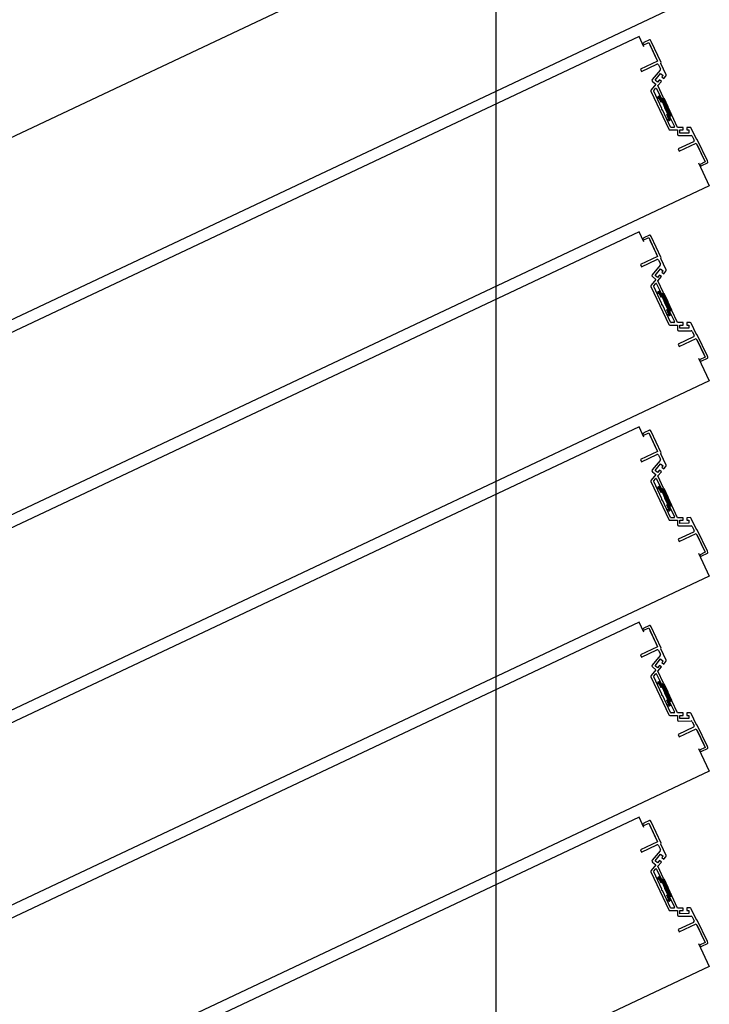
# Model space of a CAD drawing. Units: millimetres. Extents: x 69855 to 358653, y 30721 to 235804.
# Drawn here: x 170733 to 171281, y 114982 to 115764 of the extents above; entities that cross this region are included whole.
import ezdxf

# ---------------------------------------------------------------- set-up
doc = ezdxf.new("R2010")
doc.units = ezdxf.units.MM
doc.header["$LTSCALE"] = 100
doc.layers.add('base', color=8, linetype='Continuous')

msp = doc.modelspace()

# ---------------------------------------------------------------- linework, layer by layer
at = {"layer": 'base'}
for p, q in [((171111.55, 111408.7), (171111.55, 115907.59)), ((171225, 115905.26), (170188.43, 115416.54)), ((171280.87, 115786.77), (170244.3, 115298.05)), ((171225, 115750.26), (170188.43, 115261.54)), ((171228.84, 115742.12), (171225, 115750.26)), ((171228.2, 115743.47), (171232.72, 115745.61)), ((171233.44, 115747.6), (171228.92, 115745.47)), ((171232.72, 115745.61), (171239.76, 115730.68)), ((171239.12, 115732.04), (171233.79, 115743.34)), ((171234.53, 115746.46), (171234.11, 115747.36)), ((171242.51, 115729.54), (171234.53, 115746.46)), ((171239.76, 115730.68), (171226.19, 115724.28)), ((171227.05, 115722.48), (171239.26, 115728.23)), ((171240.59, 115727.75), (171242.02, 115724.72)), ((171242.27, 115728.88), (171242.51, 115729.54)), ((171246.49, 115719.93), (171242.27, 115728.88)), ((171226.19, 115724.28), (171227.05, 115722.48)), ((171241.88, 115723.65), (171235.55, 115716.03)), ((171237.72, 115715.52), (171242.2, 115720.91)), ((171242.2, 115720.91), (171244.12, 115719.31)), ((171238.37, 115712.39), (171234.58, 115707.84)), ((171235.67, 115714.63), (171238.37, 115712.39)), ((171239.64, 115713.93), (171237.72, 115715.52)), ((171241.24, 115715.85), (171239.64, 115713.93)), ((171240.06, 115711.29), (171242.78, 115714.57)), ((171242.78, 115714.57), (171241.24, 115715.85)), ((171244.12, 115719.31), (171243.16, 115718.15)), ((171243.16, 115718.15), (171244.7, 115716.87)), ((171244.7, 115716.87), (171246.35, 115718.86)), ((171234.45, 115706.78), (171241.54, 115691.72)), ((171243.14, 115693.03), (171236.66, 115706.76)), ((171236.73, 115707.3), (171238.14, 115708.99)), ((171238.98, 115708.89), (171242.78, 115700.82)), ((171244.59, 115701.67), (171240.06, 115711.29)), ((171239.99, 115702.05), (171240.42, 115701.14)), ((171240.23, 115702.71), (171241.14, 115703.14)), ((171240.87, 115701.36), (171240.42, 115701.14)), ((171240.87, 115701.36), (171242.37, 115698.19)), ((171241.8, 115702.9), (171242.87, 115700.64)), ((171243.27, 115698.62), (171242.37, 115698.19)), ((171242.78, 115700.82), (171244.59, 115701.67)), ((171242.87, 115700.64), (171244.68, 115701.49)), ((171243.27, 115698.62), (171245.62, 115693.64)), ((171244.68, 115701.49), (171247.88, 115694.71)), ((171241.54, 115691.72), (171248.64, 115676.67)), ((171250.04, 115678.39), (171243.57, 115692.12)), ((171247.96, 115688.67), (171245.62, 115693.64)), ((171247.96, 115688.67), (171247.06, 115688.24)), ((171251.07, 115687.92), (171247.88, 115694.71)), ((171248.55, 115685.07), (171247.06, 115688.24)), ((171248.55, 115685.07), (171248.1, 115684.86)), ((171248.52, 115683.96), (171248.1, 115684.86)), ((171250.09, 115684.14), (171249.19, 115683.72)), ((171249.27, 115687.07), (171251.07, 115687.92)), ((171250.33, 115684.81), (171249.27, 115687.07)), ((171251.16, 115687.74), (171249.35, 115686.89)), ((171249.35, 115686.89), (171253.15, 115678.82)), ((171255.7, 115678.12), (171251.16, 115687.74)), ((171249.55, 115676.1), (171255.46, 115676.12)), ((171252.7, 115678.11), (171250.5, 115678.1)), ((171255.46, 115676.12), (171255.48, 115672.62)), ((171259.96, 115678.14), (171255.7, 115678.12)), ((171257.46, 115676.13), (171259.96, 115676.14)), ((171257.47, 115673.63), (171257.46, 115676.13)), ((171264.47, 115673.66), (171257.47, 115673.63)), ((171259.96, 115676.14), (171259.96, 115678.14)), ((171265.54, 115678.16), (171262.96, 115678.15)), ((171262.96, 115678.15), (171262.96, 115676.15)), ((171262.96, 115676.15), (171264.46, 115676.16)), ((171264.46, 115676.16), (171264.47, 115673.66)), ((171270.67, 115668.64), (171266.45, 115677.59)), ((171268.26, 115666.73), (171256.04, 115660.97)), ((171256.48, 115671.62), (171266.39, 115671.67)), ((171256.9, 115659.16), (171270.46, 115665.56)), ((171267.3, 115671.09), (171268.73, 115668.06)), ((171270.46, 115665.56), (171277.5, 115650.63)), ((171271.34, 115668.4), (171270.67, 115668.64)), ((171279.31, 115651.49), (171271.34, 115668.4)), ((171256.04, 115660.97), (171256.9, 115659.16)), ((171271.1, 115664.2), (171276.44, 115652.89)), ((171272.34, 115649.86), (171280.87, 115631.77)), ((171277.5, 115650.63), (171272.98, 115648.5)), ((171274.98, 115647.78), (171279.5, 115649.92)), ((171279.74, 115650.58), (171279.31, 115651.49)), ((171280.87, 115631.77), (170244.3, 115143.05)), ((171225, 115595.26), (170188.43, 115106.54)), ((171228.84, 115587.12), (171225, 115595.26)), ((171228.2, 115588.47), (171232.72, 115590.61)), ((171233.44, 115592.6), (171228.92, 115590.47)), ((171232.72, 115590.61), (171239.76, 115575.68)), ((171239.12, 115577.04), (171233.79, 115588.34)), ((171234.53, 115591.46), (171234.11, 115592.36)), ((171242.51, 115574.54), (171234.53, 115591.46)), ((171239.76, 115575.68), (171226.19, 115569.28)), ((171227.05, 115567.48), (171239.26, 115573.23)), ((171240.59, 115572.75), (171242.02, 115569.72)), ((171242.27, 115573.88), (171242.51, 115574.54)), ((171246.49, 115564.93), (171242.27, 115573.88)), ((171226.19, 115569.28), (171227.05, 115567.48)), ((171241.88, 115568.65), (171235.55, 115561.03)), ((171237.72, 115560.52), (171242.2, 115565.91)), ((171242.2, 115565.91), (171244.12, 115564.31)), ((171244.12, 115564.31), (171243.16, 115563.15)), ((171244.7, 115561.87), (171246.35, 115563.86)), ((171238.37, 115557.39), (171234.58, 115552.84)), ((171235.67, 115559.63), (171238.37, 115557.39)), ((171239.64, 115558.93), (171237.72, 115560.52)), ((171241.24, 115560.85), (171239.64, 115558.93)), ((171240.06, 115556.29), (171242.78, 115559.57)), ((171244.59, 115546.67), (171240.06, 115556.29)), ((171242.78, 115559.57), (171241.24, 115560.85)), ((171243.16, 115563.15), (171244.7, 115561.87)), ((171234.45, 115551.78), (171241.54, 115536.72)), ((171243.14, 115538.03), (171236.66, 115551.76)), ((171236.73, 115552.3), (171238.14, 115553.99)), ((171238.98, 115553.89), (171242.78, 115545.82)), ((171240.23, 115547.71), (171241.14, 115548.14)), ((171241.8, 115547.9), (171242.87, 115545.64)), ((171239.99, 115547.05), (171240.42, 115546.14)), ((171240.87, 115546.36), (171240.42, 115546.14)), ((171240.87, 115546.36), (171242.37, 115543.19)), ((171243.27, 115543.62), (171242.37, 115543.19)), ((171242.78, 115545.82), (171244.59, 115546.67)), ((171242.87, 115545.64), (171244.68, 115546.49)), ((171243.27, 115543.62), (171245.62, 115538.64)), ((171244.68, 115546.49), (171247.88, 115539.71)), ((171241.54, 115536.72), (171248.64, 115521.67)), ((171250.04, 115523.39), (171243.57, 115537.12)), ((171247.96, 115533.67), (171245.62, 115538.64)), ((171247.96, 115533.67), (171247.06, 115533.24)), ((171248.55, 115530.07), (171247.06, 115533.24)), ((171251.07, 115532.92), (171247.88, 115539.71)), ((171249.27, 115532.07), (171251.07, 115532.92)), ((171251.16, 115532.74), (171249.35, 115531.89)), ((171255.7, 115523.12), (171251.16, 115532.74)), ((171248.55, 115530.07), (171248.1, 115529.86)), ((171248.52, 115528.96), (171248.1, 115529.86)), ((171250.09, 115529.14), (171249.19, 115528.72)), ((171250.33, 115529.81), (171249.27, 115532.07)), ((171249.35, 115531.89), (171253.15, 115523.82)), ((171249.55, 115521.1), (171255.46, 115521.12)), ((171252.7, 115523.11), (171250.5, 115523.1)), ((171255.46, 115521.12), (171255.48, 115517.62)), ((171259.96, 115523.14), (171255.7, 115523.12)), ((171256.48, 115516.62), (171266.39, 115516.67)), ((171257.46, 115521.13), (171259.96, 115521.14)), ((171257.47, 115518.63), (171257.46, 115521.13)), ((171264.47, 115518.66), (171257.47, 115518.63)), ((171259.96, 115521.14), (171259.96, 115523.14)), ((171265.54, 115523.16), (171262.96, 115523.15)), ((171262.96, 115523.15), (171262.96, 115521.15)), ((171262.96, 115521.15), (171264.46, 115521.16)), ((171264.46, 115521.16), (171264.47, 115518.66)), ((171270.67, 115513.64), (171266.45, 115522.59)), ((171268.26, 115511.73), (171256.04, 115505.97)), ((171256.9, 115504.16), (171270.46, 115510.56)), ((171267.3, 115516.09), (171268.73, 115513.06)), ((171270.46, 115510.56), (171277.5, 115495.63)), ((171271.34, 115513.4), (171270.67, 115513.64)), ((171271.1, 115509.2), (171276.44, 115497.89)), ((171279.31, 115496.49), (171271.34, 115513.4)), ((171256.04, 115505.97), (171256.9, 115504.16)), ((171272.34, 115494.86), (171280.87, 115476.77)), ((171277.5, 115495.63), (171272.98, 115493.5)), ((171274.98, 115492.78), (171279.5, 115494.92)), ((171279.74, 115495.58), (171279.31, 115496.49)), ((171280.87, 115476.77), (170244.3, 114988.05)), ((171225, 115440.26), (170188.43, 114951.54)), ((171228.84, 115432.12), (171225, 115440.26)), ((171228.2, 115433.47), (171232.72, 115435.61)), ((171233.44, 115437.6), (171228.92, 115435.47)), ((171232.72, 115435.61), (171239.76, 115420.68)), ((171239.12, 115422.04), (171233.79, 115433.34)), ((171234.53, 115436.46), (171234.11, 115437.36)), ((171242.51, 115419.54), (171234.53, 115436.46)), ((171239.76, 115420.68), (171226.19, 115414.28)), ((171227.05, 115412.48), (171239.26, 115418.23)), ((171240.59, 115417.75), (171242.02, 115414.72)), ((171242.27, 115418.88), (171242.51, 115419.54)), ((171246.49, 115409.93), (171242.27, 115418.88)), ((171226.19, 115414.28), (171227.05, 115412.48)), ((171241.88, 115413.65), (171235.55, 115406.03)), ((171237.72, 115405.52), (171242.2, 115410.91)), ((171242.2, 115410.91), (171244.12, 115409.31)), ((171244.12, 115409.31), (171243.16, 115408.15)), ((171243.16, 115408.15), (171244.7, 115406.87)), ((171244.7, 115406.87), (171246.35, 115408.86)), ((171238.37, 115402.39), (171234.58, 115397.84)), ((171235.67, 115404.63), (171238.37, 115402.39)), ((171239.64, 115403.93), (171237.72, 115405.52)), ((171241.24, 115405.85), (171239.64, 115403.93)), ((171240.06, 115401.29), (171242.78, 115404.57)), ((171244.59, 115391.67), (171240.06, 115401.29)), ((171242.78, 115404.57), (171241.24, 115405.85)), ((171234.45, 115396.78), (171241.54, 115381.72)), ((171243.14, 115383.03), (171236.66, 115396.76)), ((171236.73, 115397.3), (171238.14, 115398.99)), ((171238.98, 115398.89), (171242.78, 115390.82)), ((171239.99, 115392.05), (171240.42, 115391.14)), ((171240.23, 115392.71), (171241.14, 115393.14)), ((171241.8, 115392.9), (171242.87, 115390.64)), ((171242.78, 115390.82), (171244.59, 115391.67)), ((171242.87, 115390.64), (171244.68, 115391.49)), ((171244.68, 115391.49), (171247.88, 115384.71)), ((171240.87, 115391.36), (171240.42, 115391.14)), ((171240.87, 115391.36), (171242.37, 115388.19)), ((171243.27, 115388.62), (171242.37, 115388.19)), ((171243.27, 115388.62), (171245.62, 115383.64)), ((171247.96, 115378.67), (171245.62, 115383.64)), ((171251.07, 115377.92), (171247.88, 115384.71)), ((171241.54, 115381.72), (171248.64, 115366.67)), ((171250.04, 115368.39), (171243.57, 115382.12)), ((171247.96, 115378.67), (171247.06, 115378.24)), ((171248.55, 115375.07), (171247.06, 115378.24)), ((171249.27, 115377.07), (171251.07, 115377.92)), ((171250.33, 115374.81), (171249.27, 115377.07)), ((171251.16, 115377.74), (171249.35, 115376.89)), ((171249.35, 115376.89), (171253.15, 115368.82)), ((171255.7, 115368.12), (171251.16, 115377.74)), ((171248.55, 115375.07), (171248.1, 115374.86)), ((171248.52, 115373.96), (171248.1, 115374.86)), ((171250.09, 115374.14), (171249.19, 115373.72)), ((171252.7, 115368.11), (171250.5, 115368.1)), ((171259.96, 115368.14), (171255.7, 115368.12)), ((171259.96, 115366.14), (171259.96, 115368.14)), ((171265.54, 115368.16), (171262.96, 115368.15)), ((171262.96, 115368.15), (171262.96, 115366.15)), ((171249.55, 115366.1), (171255.46, 115366.12)), ((171255.46, 115366.12), (171255.48, 115362.62)), ((171256.48, 115361.62), (171266.39, 115361.67)), ((171257.46, 115366.13), (171259.96, 115366.14)), ((171257.47, 115363.63), (171257.46, 115366.13)), ((171264.47, 115363.66), (171257.47, 115363.63)), ((171262.96, 115366.15), (171264.46, 115366.16)), ((171264.46, 115366.16), (171264.47, 115363.66)), ((171270.67, 115358.64), (171266.45, 115367.59)), ((171267.3, 115361.09), (171268.73, 115358.06)), ((171268.26, 115356.73), (171256.04, 115350.97)), ((171256.9, 115349.16), (171270.46, 115355.56)), ((171270.46, 115355.56), (171277.5, 115340.63)), ((171271.34, 115358.4), (171270.67, 115358.64)), ((171271.1, 115354.2), (171276.44, 115342.89)), ((171279.31, 115341.49), (171271.34, 115358.4)), ((171256.04, 115350.97), (171256.9, 115349.16)), ((171272.34, 115339.86), (171280.87, 115321.77)), ((171277.5, 115340.63), (171272.98, 115338.5)), ((171274.98, 115337.78), (171279.5, 115339.92)), ((171279.74, 115340.58), (171279.31, 115341.49)), ((171280.87, 115321.77), (170244.3, 114833.05)), ((171225, 115285.26), (170188.43, 114796.54)), ((171228.84, 115277.12), (171225, 115285.26)), ((171233.44, 115282.6), (171228.92, 115280.47)), ((171234.53, 115281.46), (171234.11, 115282.36)), ((171228.2, 115278.47), (171232.72, 115280.61)), ((171232.72, 115280.61), (171239.76, 115265.68)), ((171239.12, 115267.04), (171233.79, 115278.34)), ((171242.51, 115264.54), (171234.53, 115281.46)), ((171239.76, 115265.68), (171226.19, 115259.28)), ((171226.19, 115259.28), (171227.05, 115257.48)), ((171227.05, 115257.48), (171239.26, 115263.23)), ((171241.88, 115258.65), (171235.55, 115251.03)), ((171240.59, 115262.75), (171242.02, 115259.72)), ((171242.27, 115263.88), (171242.51, 115264.54)), ((171246.49, 115254.93), (171242.27, 115263.88)), ((171237.72, 115250.52), (171242.2, 115255.91)), ((171241.24, 115250.85), (171239.64, 115248.93)), ((171242.78, 115249.57), (171241.24, 115250.85)), ((171242.2, 115255.91), (171244.12, 115254.31)), ((171244.12, 115254.31), (171243.16, 115253.15)), ((171243.16, 115253.15), (171244.7, 115251.87)), ((171244.7, 115251.87), (171246.35, 115253.86)), ((171238.37, 115247.39), (171234.58, 115242.84)), ((171235.67, 115249.63), (171238.37, 115247.39)), ((171236.73, 115242.3), (171238.14, 115243.99)), ((171239.64, 115248.93), (171237.72, 115250.52)), ((171238.98, 115243.89), (171242.78, 115235.82)), ((171240.06, 115246.29), (171242.78, 115249.57)), ((171244.59, 115236.67), (171240.06, 115246.29)), ((171234.45, 115241.78), (171241.54, 115226.72)), ((171243.14, 115228.03), (171236.66, 115241.76)), ((171239.99, 115237.05), (171240.42, 115236.14)), ((171240.23, 115237.71), (171241.14, 115238.14)), ((171240.87, 115236.36), (171240.42, 115236.14)), ((171240.87, 115236.36), (171242.37, 115233.19)), ((171241.8, 115237.9), (171242.87, 115235.64)), ((171242.78, 115235.82), (171244.59, 115236.67)), ((171242.87, 115235.64), (171244.68, 115236.49)), ((171244.68, 115236.49), (171247.88, 115229.71)), ((171243.27, 115233.62), (171242.37, 115233.19)), ((171243.27, 115233.62), (171245.62, 115228.64)), ((171247.96, 115223.67), (171245.62, 115228.64)), ((171251.07, 115222.92), (171247.88, 115229.71)), ((171241.54, 115226.72), (171248.64, 115211.67)), ((171250.04, 115213.39), (171243.57, 115227.12)), ((171247.96, 115223.67), (171247.06, 115223.24)), ((171248.55, 115220.07), (171247.06, 115223.24)), ((171248.55, 115220.07), (171248.1, 115219.86)), ((171248.52, 115218.96), (171248.1, 115219.86)), ((171249.27, 115222.07), (171251.07, 115222.92)), ((171250.33, 115219.81), (171249.27, 115222.07)), ((171251.16, 115222.74), (171249.35, 115221.89)), ((171249.35, 115221.89), (171253.15, 115213.82)), ((171255.7, 115213.12), (171251.16, 115222.74)), ((171250.09, 115219.14), (171249.19, 115218.72)), ((171252.7, 115213.11), (171250.5, 115213.1)), ((171259.96, 115213.14), (171255.7, 115213.12)), ((171259.96, 115211.14), (171259.96, 115213.14)), ((171265.54, 115213.16), (171262.96, 115213.15)), ((171262.96, 115213.15), (171262.96, 115211.15)), ((171270.67, 115203.64), (171266.45, 115212.59)), ((171249.55, 115211.1), (171255.46, 115211.12)), ((171255.46, 115211.12), (171255.48, 115207.62)), ((171256.48, 115206.62), (171266.39, 115206.67)), ((171257.46, 115211.13), (171259.96, 115211.14)), ((171257.47, 115208.63), (171257.46, 115211.13)), ((171264.47, 115208.66), (171257.47, 115208.63)), ((171262.96, 115211.15), (171264.46, 115211.16)), ((171264.46, 115211.16), (171264.47, 115208.66)), ((171267.3, 115206.09), (171268.73, 115203.06)), ((171268.26, 115201.73), (171256.04, 115195.97)), ((171256.04, 115195.97), (171256.9, 115194.16)), ((171256.9, 115194.16), (171270.46, 115200.56)), ((171270.46, 115200.56), (171277.5, 115185.63)), ((171271.34, 115203.4), (171270.67, 115203.64)), ((171271.1, 115199.2), (171276.44, 115187.89)), ((171279.31, 115186.49), (171271.34, 115203.4)), ((171272.34, 115184.86), (171280.87, 115166.77)), ((171277.5, 115185.63), (171272.98, 115183.5)), ((171274.98, 115182.78), (171279.5, 115184.92)), ((171279.74, 115185.58), (171279.31, 115186.49)), ((171280.87, 115166.77), (170244.3, 114678.05)), ((171225, 115130.26), (170188.43, 114641.54)), ((171228.84, 115122.12), (171225, 115130.26)), ((171228.2, 115123.47), (171232.72, 115125.61)), ((171233.44, 115127.6), (171228.92, 115125.47)), ((171232.72, 115125.61), (171239.76, 115110.68)), ((171234.53, 115126.46), (171234.11, 115127.36)), ((171242.51, 115109.54), (171234.53, 115126.46)), ((171239.12, 115112.04), (171233.79, 115123.34)), ((171239.76, 115110.68), (171226.19, 115104.28)), ((171226.19, 115104.28), (171227.05, 115102.48)), ((171227.05, 115102.48), (171239.26, 115108.23)), ((171241.88, 115103.65), (171235.55, 115096.03)), ((171240.59, 115107.75), (171242.02, 115104.72)), ((171242.27, 115108.88), (171242.51, 115109.54)), ((171246.49, 115099.93), (171242.27, 115108.88)), ((171235.67, 115094.63), (171238.37, 115092.39)), ((171237.72, 115095.52), (171242.2, 115100.91)), ((171239.64, 115093.93), (171237.72, 115095.52)), ((171241.24, 115095.85), (171239.64, 115093.93)), ((171240.06, 115091.29), (171242.78, 115094.57)), ((171242.78, 115094.57), (171241.24, 115095.85)), ((171242.2, 115100.91), (171244.12, 115099.31)), ((171244.12, 115099.31), (171243.16, 115098.15)), ((171243.16, 115098.15), (171244.7, 115096.87)), ((171244.7, 115096.87), (171246.35, 115098.86)), ((171234.45, 115086.78), (171241.54, 115071.72)), ((171238.37, 115092.39), (171234.58, 115087.84)), ((171243.14, 115073.03), (171236.66, 115086.76)), ((171236.73, 115087.3), (171238.14, 115088.99)), ((171238.98, 115088.89), (171242.78, 115080.82)), ((171244.59, 115081.67), (171240.06, 115091.29)), ((171239.99, 115082.05), (171240.42, 115081.14)), ((171240.23, 115082.71), (171241.14, 115083.14)), ((171240.87, 115081.36), (171240.42, 115081.14)), ((171240.87, 115081.36), (171242.37, 115078.19)), ((171241.8, 115082.9), (171242.87, 115080.64)), ((171243.27, 115078.62), (171242.37, 115078.19)), ((171242.78, 115080.82), (171244.59, 115081.67)), ((171242.87, 115080.64), (171244.68, 115081.49)), ((171243.27, 115078.62), (171245.62, 115073.64)), ((171244.68, 115081.49), (171247.88, 115074.71)), ((171241.54, 115071.72), (171248.64, 115056.67)), ((171250.04, 115058.39), (171243.57, 115072.12)), ((171247.96, 115068.67), (171245.62, 115073.64)), ((171251.07, 115067.92), (171247.88, 115074.71)), ((171247.96, 115068.67), (171247.06, 115068.24)), ((171248.55, 115065.07), (171247.06, 115068.24)), ((171248.55, 115065.07), (171248.1, 115064.86)), ((171248.52, 115063.96), (171248.1, 115064.86)), ((171250.09, 115064.14), (171249.19, 115063.72)), ((171249.27, 115067.07), (171251.07, 115067.92)), ((171250.33, 115064.81), (171249.27, 115067.07)), ((171251.16, 115067.74), (171249.35, 115066.89)), ((171249.35, 115066.89), (171253.15, 115058.82)), ((171255.7, 115058.12), (171251.16, 115067.74)), ((171249.55, 115056.1), (171255.46, 115056.12)), ((171252.7, 115058.11), (171250.5, 115058.1)), ((171255.46, 115056.12), (171255.48, 115052.62)), ((171259.96, 115058.14), (171255.7, 115058.12)), ((171257.46, 115056.13), (171259.96, 115056.14)), ((171257.47, 115053.63), (171257.46, 115056.13)), ((171259.96, 115056.14), (171259.96, 115058.14)), ((171265.54, 115058.16), (171262.96, 115058.15)), ((171262.96, 115058.15), (171262.96, 115056.15)), ((171262.96, 115056.15), (171264.46, 115056.16)), ((171264.46, 115056.16), (171264.47, 115053.66)), ((171270.67, 115048.64), (171266.45, 115057.59)), ((171256.48, 115051.62), (171266.39, 115051.67)), ((171264.47, 115053.66), (171257.47, 115053.63)), ((171267.3, 115051.09), (171268.73, 115048.06)), ((171271.34, 115048.4), (171270.67, 115048.64)), ((171279.31, 115031.49), (171271.34, 115048.4)), ((171268.26, 115046.73), (171256.04, 115040.97)), ((171256.04, 115040.97), (171256.9, 115039.16)), ((171256.9, 115039.16), (171270.46, 115045.56)), ((171270.46, 115045.56), (171277.5, 115030.63)), ((171271.1, 115044.2), (171276.44, 115032.89)), ((171272.34, 115029.86), (171280.87, 115011.77)), ((171277.5, 115030.63), (171272.98, 115028.5)), ((171274.98, 115027.78), (171279.5, 115029.92)), ((171279.74, 115030.58), (171279.31, 115031.49)), ((171280.87, 115011.77), (170244.3, 114523.05))]:
    msp.add_line(p, q, dxfattribs=at)
at = {"layer": 'base', "linetype": 'Continuous'}
for p, q in [((171239.95, 115702.18), (171242.59, 115701.23)), ((171240.01, 115702.5), (171242.4, 115701.64)), ((171240.12, 115701.78), (171242.78, 115700.82)), ((171240.28, 115702.73), (171242.21, 115702.04)), ((171240.31, 115701.37), (171240.65, 115701.25)), ((171240.69, 115702.93), (171242.02, 115702.45)), ((171240.98, 115701.13), (171245.63, 115699.46)), ((171241.09, 115703.12), (171241.82, 115702.85)), ((171241.17, 115700.73), (171245.83, 115699.06)), ((171241.36, 115700.32), (171246.02, 115698.65)), ((171241.55, 115699.92), (171246.21, 115698.24)), ((171241.74, 115699.51), (171246.4, 115697.84)), ((171241.93, 115699.1), (171246.59, 115697.43)), ((171242.13, 115698.7), (171242.87, 115698.43)), ((171242.32, 115698.29), (171242.47, 115698.24)), ((171243.05, 115700.73), (171245.44, 115699.87)), ((171243.46, 115700.92), (171245.25, 115700.27)), ((171243.46, 115698.22), (171246.78, 115697.02)), ((171243.65, 115697.81), (171246.98, 115696.62)), ((171243.84, 115697.41), (171247.17, 115696.21)), ((171243.87, 115701.11), (171245.06, 115700.68)), ((171244.03, 115697), (171247.36, 115695.81)), ((171244.22, 115696.6), (171247.55, 115695.4)), ((171244.27, 115701.3), (171244.87, 115701.09)), ((171244.41, 115696.19), (171247.74, 115694.99)), ((171244.61, 115695.78), (171247.93, 115694.59)), ((171244.8, 115695.38), (171248.12, 115694.18)), ((171244.99, 115694.97), (171248.32, 115693.78)), ((171245.18, 115694.56), (171248.51, 115693.37)), ((171245.37, 115694.16), (171248.7, 115692.96)), ((171245.56, 115693.75), (171248.89, 115692.56)), ((171245.75, 115693.35), (171249.08, 115692.15)), ((171245.95, 115692.94), (171249.27, 115691.74)), ((171246.14, 115692.53), (171249.46, 115691.34)), ((171246.33, 115692.13), (171249.66, 115690.93)), ((171246.52, 115691.72), (171249.85, 115690.53)), ((171246.71, 115691.32), (171250.04, 115690.12)), ((171246.9, 115690.91), (171250.23, 115689.71)), ((171247.09, 115690.5), (171250.42, 115689.31)), ((171247.29, 115690.1), (171250.61, 115688.9)), ((171247.48, 115689.69), (171250.8, 115688.5)), ((171247.67, 115689.28), (171251, 115688.09)), ((171247.77, 115688.58), (171250.43, 115687.62)), ((171247.86, 115688.88), (171250.83, 115687.81)), ((171247.1, 115688.14), (171249.62, 115687.24)), ((171247.3, 115687.73), (171249.29, 115687.02)), ((171247.36, 115688.38), (171250.02, 115687.43)), ((171247.49, 115687.33), (171249.48, 115686.61)), ((171247.68, 115686.92), (171249.67, 115686.2)), ((171247.87, 115686.51), (171249.87, 115685.8)), ((171248.06, 115686.11), (171250.06, 115685.39)), ((171248.16, 115684.72), (171249.95, 115684.08)), ((171248.25, 115685.7), (171250.25, 115684.98)), ((171248.35, 115684.32), (171249.55, 115683.89)), ((171248.36, 115684.99), (171250.28, 115684.3)), ((171248.44, 115685.3), (171250.38, 115684.6)), ((171248.55, 115683.91), (171249.14, 115683.7)), ((171240.69, 115547.93), (171242.02, 115547.45)), ((171241.09, 115548.12), (171241.82, 115547.85)), ((171239.95, 115547.18), (171242.59, 115546.23)), ((171240.01, 115547.5), (171242.4, 115546.64)), ((171240.12, 115546.78), (171242.78, 115545.82)), ((171240.28, 115547.73), (171242.21, 115547.04)), ((171240.31, 115546.37), (171240.65, 115546.25)), ((171240.98, 115546.13), (171245.63, 115544.46)), ((171241.17, 115545.73), (171245.83, 115544.06)), ((171241.36, 115545.32), (171246.02, 115543.65)), ((171241.55, 115544.92), (171246.21, 115543.24)), ((171241.74, 115544.51), (171246.4, 115542.84)), ((171241.93, 115544.1), (171246.59, 115542.43)), ((171242.13, 115543.7), (171242.87, 115543.43)), ((171242.32, 115543.29), (171242.47, 115543.24)), ((171243.05, 115545.73), (171245.44, 115544.87)), ((171243.46, 115545.92), (171245.25, 115545.27)), ((171243.46, 115543.22), (171246.78, 115542.02)), ((171243.65, 115542.81), (171246.98, 115541.62)), ((171243.84, 115542.41), (171247.17, 115541.21)), ((171243.87, 115546.11), (171245.06, 115545.68)), ((171244.03, 115542), (171247.36, 115540.81)), ((171244.22, 115541.6), (171247.55, 115540.4)), ((171244.27, 115546.3), (171244.87, 115546.09)), ((171244.41, 115541.19), (171247.74, 115539.99)), ((171244.61, 115540.78), (171247.93, 115539.59)), ((171244.8, 115540.38), (171248.12, 115539.18)), ((171244.99, 115539.97), (171248.32, 115538.78)), ((171245.18, 115539.56), (171248.51, 115538.37)), ((171245.37, 115539.16), (171248.7, 115537.96)), ((171245.56, 115538.75), (171248.89, 115537.56)), ((171245.75, 115538.35), (171249.08, 115537.15)), ((171245.95, 115537.94), (171249.27, 115536.74)), ((171246.14, 115537.53), (171249.46, 115536.34)), ((171246.33, 115537.13), (171249.66, 115535.93)), ((171246.52, 115536.72), (171249.85, 115535.53)), ((171246.71, 115536.32), (171250.04, 115535.12)), ((171246.9, 115535.91), (171250.23, 115534.71)), ((171247.09, 115535.5), (171250.42, 115534.31)), ((171247.1, 115533.14), (171249.62, 115532.24)), ((171247.29, 115535.1), (171250.61, 115533.9)), ((171247.3, 115532.73), (171249.29, 115532.02)), ((171247.36, 115533.38), (171250.02, 115532.43)), ((171247.48, 115534.69), (171250.8, 115533.5)), ((171247.49, 115532.33), (171249.48, 115531.61)), ((171247.67, 115534.28), (171251, 115533.09)), ((171247.77, 115533.58), (171250.43, 115532.62)), ((171247.86, 115533.88), (171250.83, 115532.81)), ((171247.68, 115531.92), (171249.67, 115531.2)), ((171247.87, 115531.51), (171249.87, 115530.8)), ((171248.06, 115531.11), (171250.06, 115530.39)), ((171248.16, 115529.72), (171249.95, 115529.08)), ((171248.25, 115530.7), (171250.25, 115529.98)), ((171248.35, 115529.32), (171249.55, 115528.89)), ((171248.36, 115529.99), (171250.28, 115529.3)), ((171248.44, 115530.3), (171250.38, 115529.6)), ((171248.55, 115528.91), (171249.14, 115528.7)), ((171239.95, 115392.18), (171242.59, 115391.23)), ((171240.01, 115392.5), (171242.4, 115391.64)), ((171240.12, 115391.78), (171242.78, 115390.82)), ((171240.28, 115392.73), (171242.21, 115392.04)), ((171240.69, 115392.93), (171242.02, 115392.45)), ((171241.09, 115393.12), (171241.82, 115392.85)), ((171240.31, 115391.37), (171240.65, 115391.25)), ((171240.98, 115391.13), (171245.63, 115389.46)), ((171241.17, 115390.73), (171245.83, 115389.06)), ((171241.36, 115390.32), (171246.02, 115388.65)), ((171241.55, 115389.92), (171246.21, 115388.24)), ((171241.74, 115389.51), (171246.4, 115387.84)), ((171241.93, 115389.1), (171246.59, 115387.43)), ((171242.13, 115388.7), (171242.87, 115388.43)), ((171242.32, 115388.29), (171242.47, 115388.24)), ((171243.05, 115390.73), (171245.44, 115389.87)), ((171243.46, 115390.92), (171245.25, 115390.27)), ((171243.46, 115388.22), (171246.78, 115387.02)), ((171243.65, 115387.81), (171246.98, 115386.62)), ((171243.84, 115387.41), (171247.17, 115386.21)), ((171243.87, 115391.11), (171245.06, 115390.68)), ((171244.03, 115387), (171247.36, 115385.81)), ((171244.22, 115386.6), (171247.55, 115385.4)), ((171244.27, 115391.3), (171244.87, 115391.09)), ((171244.41, 115386.19), (171247.74, 115384.99)), ((171244.61, 115385.78), (171247.93, 115384.59)), ((171244.8, 115385.38), (171248.12, 115384.18)), ((171244.99, 115384.97), (171248.32, 115383.78)), ((171245.18, 115384.56), (171248.51, 115383.37)), ((171245.37, 115384.16), (171248.7, 115382.96)), ((171245.56, 115383.75), (171248.89, 115382.56)), ((171245.75, 115383.35), (171249.08, 115382.15)), ((171245.95, 115382.94), (171249.27, 115381.74)), ((171246.14, 115382.53), (171249.46, 115381.34)), ((171246.33, 115382.13), (171249.66, 115380.93)), ((171246.52, 115381.72), (171249.85, 115380.53)), ((171246.71, 115381.32), (171250.04, 115380.12)), ((171246.9, 115380.91), (171250.23, 115379.71)), ((171247.09, 115380.5), (171250.42, 115379.31)), ((171247.1, 115378.14), (171249.62, 115377.24)), ((171247.29, 115380.1), (171250.61, 115378.9)), ((171247.3, 115377.73), (171249.29, 115377.02)), ((171247.36, 115378.38), (171250.02, 115377.43)), ((171247.48, 115379.69), (171250.8, 115378.5)), ((171247.49, 115377.33), (171249.48, 115376.61)), ((171247.67, 115379.28), (171251, 115378.09)), ((171247.68, 115376.92), (171249.67, 115376.2)), ((171247.77, 115378.58), (171250.43, 115377.62)), ((171247.86, 115378.88), (171250.83, 115377.81)), ((171247.87, 115376.51), (171249.87, 115375.8)), ((171248.06, 115376.11), (171250.06, 115375.39)), ((171248.16, 115374.72), (171249.95, 115374.08)), ((171248.25, 115375.7), (171250.25, 115374.98)), ((171248.35, 115374.32), (171249.55, 115373.89)), ((171248.36, 115374.99), (171250.28, 115374.3)), ((171248.44, 115375.3), (171250.38, 115374.6)), ((171248.55, 115373.91), (171249.14, 115373.7)), ((171239.95, 115237.18), (171242.59, 115236.23)), ((171240.01, 115237.5), (171242.4, 115236.64)), ((171240.12, 115236.78), (171242.78, 115235.82)), ((171240.28, 115237.73), (171242.21, 115237.04)), ((171240.31, 115236.37), (171240.65, 115236.25)), ((171240.69, 115237.93), (171242.02, 115237.45)), ((171240.98, 115236.13), (171245.63, 115234.46)), ((171241.09, 115238.12), (171241.82, 115237.85)), ((171241.17, 115235.73), (171245.83, 115234.06)), ((171241.36, 115235.32), (171246.02, 115233.65)), ((171243.05, 115235.73), (171245.44, 115234.87)), ((171243.46, 115235.92), (171245.25, 115235.27)), ((171243.87, 115236.11), (171245.06, 115235.68)), ((171244.27, 115236.3), (171244.87, 115236.09)), ((171241.55, 115234.92), (171246.21, 115233.24)), ((171241.74, 115234.51), (171246.4, 115232.84)), ((171241.93, 115234.1), (171246.59, 115232.43)), ((171242.13, 115233.7), (171242.87, 115233.43)), ((171242.32, 115233.29), (171242.47, 115233.24)), ((171243.46, 115233.22), (171246.78, 115232.02)), ((171243.65, 115232.81), (171246.98, 115231.62)), ((171243.84, 115232.41), (171247.17, 115231.21)), ((171244.03, 115232), (171247.36, 115230.81)), ((171244.22, 115231.6), (171247.55, 115230.4)), ((171244.41, 115231.19), (171247.74, 115229.99)), ((171244.61, 115230.78), (171247.93, 115229.59)), ((171244.8, 115230.38), (171248.12, 115229.18)), ((171244.99, 115229.97), (171248.32, 115228.78)), ((171245.18, 115229.56), (171248.51, 115228.37)), ((171245.37, 115229.16), (171248.7, 115227.96)), ((171245.56, 115228.75), (171248.89, 115227.56)), ((171245.75, 115228.35), (171249.08, 115227.15)), ((171245.95, 115227.94), (171249.27, 115226.74)), ((171246.14, 115227.53), (171249.46, 115226.34)), ((171246.33, 115227.13), (171249.66, 115225.93)), ((171246.52, 115226.72), (171249.85, 115225.53)), ((171246.71, 115226.32), (171250.04, 115225.12)), ((171246.9, 115225.91), (171250.23, 115224.71)), ((171247.09, 115225.5), (171250.42, 115224.31)), ((171247.1, 115223.14), (171249.62, 115222.24)), ((171247.29, 115225.1), (171250.61, 115223.9)), ((171247.3, 115222.73), (171249.29, 115222.02)), ((171247.36, 115223.38), (171250.02, 115222.43)), ((171247.48, 115224.69), (171250.8, 115223.5)), ((171247.49, 115222.33), (171249.48, 115221.61)), ((171247.67, 115224.28), (171251, 115223.09)), ((171247.68, 115221.92), (171249.67, 115221.2)), ((171247.77, 115223.58), (171250.43, 115222.62)), ((171247.86, 115223.88), (171250.83, 115222.81)), ((171247.87, 115221.51), (171249.87, 115220.8)), ((171248.06, 115221.11), (171250.06, 115220.39)), ((171248.16, 115219.72), (171249.95, 115219.08)), ((171248.25, 115220.7), (171250.25, 115219.98)), ((171248.36, 115219.99), (171250.28, 115219.3)), ((171248.44, 115220.3), (171250.38, 115219.6)), ((171248.35, 115219.32), (171249.55, 115218.89)), ((171248.55, 115218.91), (171249.14, 115218.7)), ((171239.95, 115082.18), (171242.59, 115081.23)), ((171240.01, 115082.5), (171242.4, 115081.64)), ((171240.12, 115081.78), (171242.78, 115080.82)), ((171240.28, 115082.73), (171242.21, 115082.04)), ((171240.31, 115081.37), (171240.65, 115081.25)), ((171240.69, 115082.93), (171242.02, 115082.45)), ((171240.98, 115081.13), (171245.63, 115079.46)), ((171241.09, 115083.12), (171241.82, 115082.85)), ((171241.17, 115080.73), (171245.83, 115079.06)), ((171241.36, 115080.32), (171246.02, 115078.65)), ((171241.55, 115079.92), (171246.21, 115078.24)), ((171241.74, 115079.51), (171246.4, 115077.84)), ((171241.93, 115079.1), (171246.59, 115077.43)), ((171242.13, 115078.7), (171242.87, 115078.43)), ((171243.05, 115080.73), (171245.44, 115079.87)), ((171243.46, 115080.92), (171245.25, 115080.27)), ((171243.87, 115081.11), (171245.06, 115080.68)), ((171244.27, 115081.3), (171244.87, 115081.09)), ((171242.32, 115078.29), (171242.47, 115078.24)), ((171243.46, 115078.22), (171246.78, 115077.02)), ((171243.65, 115077.81), (171246.98, 115076.62)), ((171243.84, 115077.41), (171247.17, 115076.21)), ((171244.03, 115077), (171247.36, 115075.81)), ((171244.22, 115076.6), (171247.55, 115075.4)), ((171244.41, 115076.19), (171247.74, 115074.99)), ((171244.61, 115075.78), (171247.93, 115074.59)), ((171244.8, 115075.38), (171248.12, 115074.18)), ((171244.99, 115074.97), (171248.32, 115073.78)), ((171245.18, 115074.56), (171248.51, 115073.37)), ((171245.37, 115074.16), (171248.7, 115072.96)), ((171245.56, 115073.75), (171248.89, 115072.56)), ((171245.75, 115073.35), (171249.08, 115072.15)), ((171245.95, 115072.94), (171249.27, 115071.74)), ((171246.14, 115072.53), (171249.46, 115071.34)), ((171246.33, 115072.13), (171249.66, 115070.93)), ((171246.52, 115071.72), (171249.85, 115070.53)), ((171246.71, 115071.32), (171250.04, 115070.12)), ((171246.9, 115070.91), (171250.23, 115069.71)), ((171247.09, 115070.5), (171250.42, 115069.31)), ((171247.1, 115068.14), (171249.62, 115067.24)), ((171247.29, 115070.1), (171250.61, 115068.9)), ((171247.3, 115067.73), (171249.29, 115067.02)), ((171247.36, 115068.38), (171250.02, 115067.43)), ((171247.48, 115069.69), (171250.8, 115068.5)), ((171247.49, 115067.33), (171249.48, 115066.61)), ((171247.67, 115069.28), (171251, 115068.09)), ((171247.68, 115066.92), (171249.67, 115066.2)), ((171247.77, 115068.58), (171250.43, 115067.62)), ((171247.86, 115068.88), (171250.83, 115067.81)), ((171247.87, 115066.51), (171249.87, 115065.8)), ((171248.06, 115066.11), (171250.06, 115065.39)), ((171248.16, 115064.72), (171249.95, 115064.08)), ((171248.25, 115065.7), (171250.25, 115064.98)), ((171248.35, 115064.32), (171249.55, 115063.89)), ((171248.36, 115064.99), (171250.28, 115064.3)), ((171248.44, 115065.3), (171250.38, 115064.6)), ((171248.55, 115063.91), (171249.14, 115063.7))]:
    msp.add_line(p, q, dxfattribs=at)
at = {"layer": 'base'}
for centre, radius, start, end in [((171229.56, 115744.11), 1.5, 115.24254, 205.24254), ((171233.65, 115747.15), 0.5, 25.24254, 115.24254), ((171239.68, 115727.33), 1, 25.24254, 115.24254), ((171241.11, 115724.29), 1, 320.24254, 25.24254), ((171245.58, 115719.5), 1, 320.24254, 25.24254), ((171236.31, 115715.39), 1, 140.24254, 230.24254), ((171235.35, 115707.2), 1, 140.24254, 205.24254), ((171237.12, 115706.98), 0.5, 140.24254, 205.24254), ((171238.53, 115708.67), 0.5, 25.24254, 140.24254), ((171240.45, 115702.26), 0.5, 115.24254, 205.24254), ((171241.35, 115702.69), 0.5, 25.24254, 115.24254), ((171243.35, 115692.58), 0.5, 115.24254, 205.24254), ((171243.35, 115692.58), 0.5, 205.24254, 295.24254), ((171248.98, 115684.17), 0.5, 205.24254, 295.24254), ((171249.88, 115684.6), 0.5, 295.24254, 25.24254), ((171249.55, 115677.1), 1, 205.24254, 270.24254), ((171250.5, 115678.6), 0.5, 205.24254, 270.24254), ((171252.7, 115678.61), 0.5, 270.24254, 25.24254), ((171265.55, 115677.16), 1, 25.24254, 90.24254), ((171256.48, 115672.62), 1, 180.24254, 270.24254), ((171266.4, 115670.67), 1, 25.24254, 90.24254), ((171267.83, 115667.63), 1, 295.24254, 25.24254), ((171279.28, 115650.37), 0.5, 295.24254, 25.24254), ((171274.34, 115649.14), 1.5, 205.24253, 295.24254), ((171229.56, 115589.11), 1.5, 115.24254, 205.24254), ((171233.65, 115592.15), 0.5, 25.24254, 115.24254), ((171239.68, 115572.33), 1, 25.24254, 115.24254), ((171241.11, 115569.29), 1, 320.24254, 25.24254), ((171245.58, 115564.5), 1, 320.24254, 25.24254), ((171236.31, 115560.39), 1, 140.24254, 230.24254), ((171235.35, 115552.2), 1, 140.24254, 205.24254), ((171237.12, 115551.98), 0.5, 140.24254, 205.24254), ((171238.53, 115553.67), 0.5, 25.24254, 140.24254), ((171241.35, 115547.69), 0.5, 25.24254, 115.24254), ((171240.45, 115547.26), 0.5, 115.24254, 205.24254), ((171243.35, 115537.58), 0.5, 115.24254, 205.24254), ((171243.35, 115537.58), 0.5, 205.24254, 295.24254), ((171248.98, 115529.17), 0.5, 205.24254, 295.24254), ((171249.88, 115529.6), 0.5, 295.24254, 25.24254), ((171249.55, 115522.1), 1, 205.24254, 270.24254), ((171250.5, 115523.6), 0.5, 205.24254, 270.24254), ((171252.7, 115523.61), 0.5, 270.24254, 25.24254), ((171256.48, 115517.62), 1, 180.24254, 270.24254), ((171265.55, 115522.16), 1, 25.24254, 90.24254), ((171266.4, 115515.67), 1, 25.24254, 90.24254), ((171267.83, 115512.63), 1, 295.24254, 25.24254), ((171274.34, 115494.14), 1.5, 205.24253, 295.24254), ((171279.28, 115495.37), 0.5, 295.24254, 25.24254), ((171229.56, 115434.11), 1.5, 115.24254, 205.24254), ((171233.65, 115437.15), 0.5, 25.24254, 115.24254), ((171239.68, 115417.33), 1, 25.24254, 115.24254), ((171241.11, 115414.29), 1, 320.24254, 25.24254), ((171245.58, 115409.5), 1, 320.24254, 25.24254), ((171236.31, 115405.39), 1, 140.24254, 230.24254), ((171235.35, 115397.2), 1, 140.24254, 205.24254), ((171237.12, 115396.98), 0.5, 140.24254, 205.24254), ((171238.53, 115398.67), 0.5, 25.24254, 140.24254), ((171240.45, 115392.26), 0.5, 115.24254, 205.24254), ((171241.35, 115392.69), 0.5, 25.24254, 115.24254), ((171243.35, 115382.58), 0.5, 115.24254, 205.24254), ((171243.35, 115382.58), 0.5, 205.24254, 295.24254), ((171248.98, 115374.17), 0.5, 205.24254, 295.24254), ((171250.5, 115368.6), 0.5, 205.24254, 270.24254), ((171249.88, 115374.6), 0.5, 295.24254, 25.24254), ((171252.7, 115368.61), 0.5, 270.24254, 25.24254), ((171265.55, 115367.16), 1, 25.24254, 90.24254), ((171249.55, 115367.1), 1, 205.24254, 270.24254), ((171256.48, 115362.62), 1, 180.24254, 270.24254), ((171266.4, 115360.67), 1, 25.24254, 90.24254), ((171267.83, 115357.63), 1, 295.24254, 25.24254), ((171274.34, 115339.14), 1.5, 205.24253, 295.24254), ((171279.28, 115340.37), 0.5, 295.24254, 25.24254), ((171233.65, 115282.15), 0.5, 25.24254, 115.24254), ((171229.56, 115279.11), 1.5, 115.24254, 205.24254), ((171239.68, 115262.33), 1, 25.24254, 115.24254), ((171241.11, 115259.29), 1, 320.24254, 25.24254), ((171236.31, 115250.39), 1, 140.24254, 230.24254), ((171245.58, 115254.5), 1, 320.24254, 25.24254), ((171235.35, 115242.2), 1, 140.24254, 205.24254), ((171238.53, 115243.67), 0.5, 25.24254, 140.24254), ((171237.12, 115241.98), 0.5, 140.24254, 205.24254), ((171240.45, 115237.26), 0.5, 115.24254, 205.24254), ((171241.35, 115237.69), 0.5, 25.24254, 115.24254), ((171243.35, 115227.58), 0.5, 115.24254, 205.24254), ((171243.35, 115227.58), 0.5, 205.24254, 295.24254), ((171249.88, 115219.6), 0.5, 295.24254, 25.24254), ((171248.98, 115219.17), 0.5, 205.24254, 295.24254), ((171249.55, 115212.1), 1, 205.24254, 270.24254), ((171250.5, 115213.6), 0.5, 205.24254, 270.24254), ((171252.7, 115213.61), 0.5, 270.24254, 25.24254), ((171265.55, 115212.16), 1, 25.24254, 90.24254), ((171256.48, 115207.62), 1, 180.24254, 270.24254), ((171266.4, 115205.67), 1, 25.24254, 90.24254), ((171267.83, 115202.63), 1, 295.24254, 25.24254), ((171274.34, 115184.14), 1.5, 205.24253, 295.24254), ((171279.28, 115185.37), 0.5, 295.24254, 25.24254), ((171233.65, 115127.15), 0.5, 25.24254, 115.24254), ((171229.56, 115124.11), 1.5, 115.24254, 205.24254), ((171239.68, 115107.33), 1, 25.24254, 115.24254), ((171241.11, 115104.29), 1, 320.24254, 25.24254), ((171236.31, 115095.39), 1, 140.24254, 230.24254), ((171245.58, 115099.5), 1, 320.24254, 25.24254), ((171235.35, 115087.2), 1, 140.24254, 205.24254), ((171237.12, 115086.98), 0.5, 140.24254, 205.24254), ((171238.53, 115088.67), 0.5, 25.24254, 140.24254), ((171240.45, 115082.26), 0.5, 115.24254, 205.24254), ((171241.35, 115082.69), 0.5, 25.24254, 115.24254), ((171243.35, 115072.58), 0.5, 115.24254, 205.24254), ((171243.35, 115072.58), 0.5, 205.24254, 295.24254), ((171248.98, 115064.17), 0.5, 205.24254, 295.24254), ((171249.88, 115064.6), 0.5, 295.24254, 25.24254), ((171249.55, 115057.1), 1, 205.24254, 270.24254), ((171250.5, 115058.6), 0.5, 205.24254, 270.24254), ((171252.7, 115058.61), 0.5, 270.24254, 25.24254), ((171265.55, 115057.16), 1, 25.24254, 90.24254), ((171256.48, 115052.62), 1, 180.24254, 270.24254), ((171266.4, 115050.67), 1, 25.24254, 90.24254), ((171267.83, 115047.63), 1, 295.24254, 25.24254), ((171274.34, 115029.14), 1.5, 205.24253, 295.24254), ((171279.28, 115030.37), 0.5, 295.24254, 25.24254)]:
    msp.add_arc(centre, radius, start, end, dxfattribs=at)

doc.saveas('drawing.dxf')
